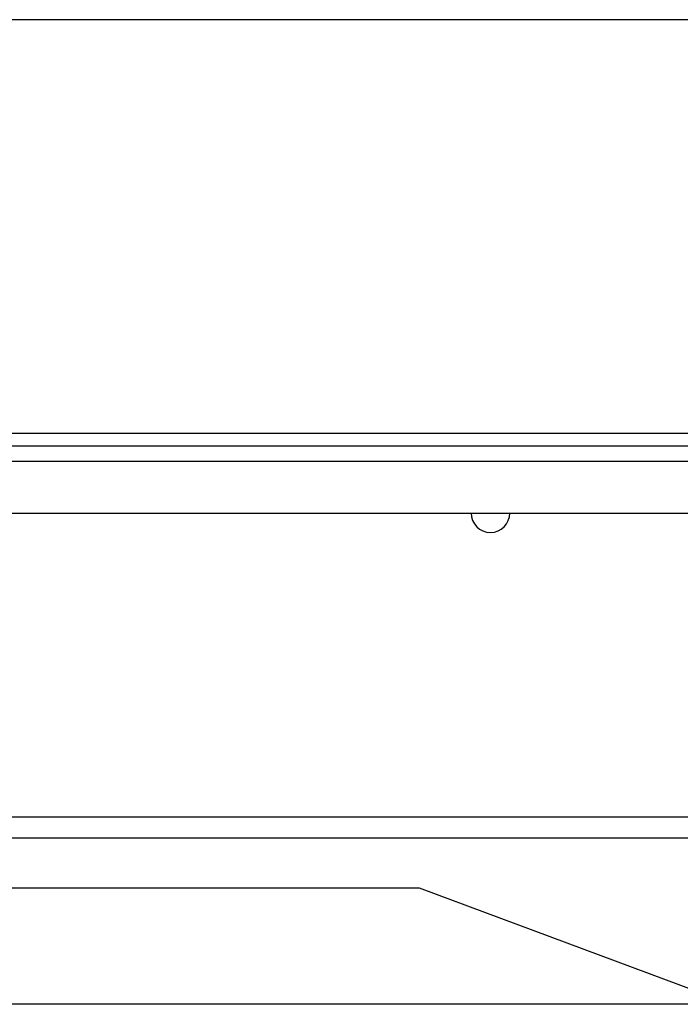
# Paper-space layout 'Sheet2' of a CAD drawing. Units: inches. Extents: x 0.1 to 10.8, y 0.2 to 8.4.
# Drawn here: x 2.4 to 2.5, y 7.4 to 7.6 of the extents above; entities that cross this region are included whole.
import ezdxf

# ---------------------------------------------------------------- set-up
doc = ezdxf.new("R2010")
doc.units = ezdxf.units.IN
doc.header["$MEASUREMENT"] = 0

psp = doc.layouts.new('Sheet2')

# ---------------------------------------------------------------- linework, layer by layer
at = {"color": 7, "linetype": 'Continuous', "lineweight": 25}
for p, q in [((3.6949831, 7.5826166), (1.0560942, 7.5826166)), ((2.5395598, 7.5085426), (2.2115359, 7.5085426)), ((2.52644, 7.5062277), (2.2227701, 7.5062277)), ((1.1359553, 7.5035426), (3.6151219, 7.5035426)), ((1.1359553, 7.4942833), (3.6151219, 7.4942833)), ((2.5213719, 7.4398388), (2.2297053, 7.4398388)), ((2.1729923, 7.4361351), (2.5780849, 7.4361351)), ((2.2864182, 7.4271537), (2.464659, 7.4271537)), ((2.464659, 7.4271537), (2.5144275, 7.4086351)), ((2.9681312, 7.4063203), (1.782946, 7.4063203))]:
    psp.add_line(p, q, dxfattribs=at)
psp.add_arc((2.4773905, 7.4942833), 0.0034722, 180, 0, dxfattribs=at)

doc.saveas('drawing.dxf')
